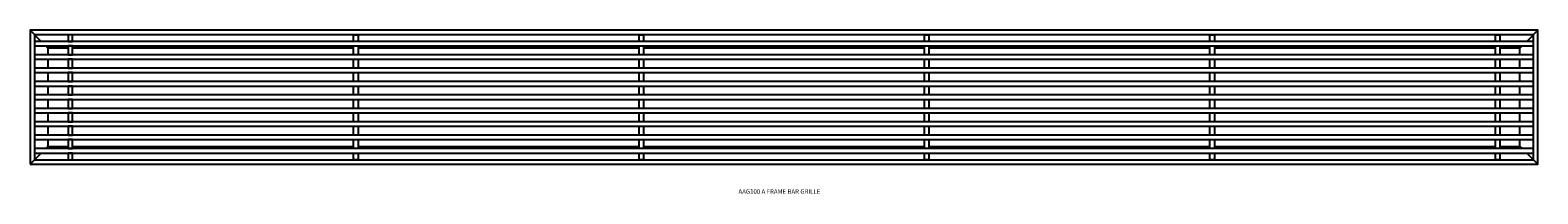
# Model space of a CAD drawing. Units: inches. Extents: x 7 to 88.9, y 1 to 37.1.
# Drawn here: x 46 to 88.3, y 23.2 to 27.7 of the extents above; entities that cross this region are included whole.
import ezdxf

# ---------------------------------------------------------------- set-up
doc = ezdxf.new("R2010")
doc.units = ezdxf.units.IN
doc.header["$MEASUREMENT"] = 0
for name, color, linetype in [('CROSSBAR', 1, 'Continuous'), ('FRAME', 6, 'Continuous'), ('LONGBAR', 3, 'Continuous'), ('TEXT', 4, 'Continuous')]:
    doc.layers.add(name, color=color, linetype=linetype)
doc.styles.get("Standard").update_dxf_attribs({"font": 'ARIAL.TTF'})

# ---------------------------------------------------------------- blocks, each defined once
blk = doc.blocks.new('AAG100 A FRAME BAR GRILLE')
at = {"layer": 'CROSSBAR', "elevation": 0.75}
for points in [[(1.0625, 3.4375), (1.1875, 3.4375), (1.1875, 3.625), (1.0625, 3.625)], [(9.1875, 3.4375), (9.0625, 3.4375), (9.0625, 3.625), (9.1875, 3.625)], [(17.1875, 3.4375), (17.0625, 3.4375), (17.0625, 3.625), (17.1875, 3.625)], [(25.1875, 3.4375), (25.0625, 3.4375), (25.0625, 3.625), (25.1875, 3.625)], [(33.1875, 3.4375), (33.0625, 3.4375), (33.0625, 3.625), (33.1875, 3.625)], [(41.1875, 3.4375), (41.0625, 3.4375), (41.0625, 3.625), (41.1875, 3.625)], [(1.0625, 3.0625), (1.1875, 3.0625), (1.1875, 3.3125), (1.0625, 3.3125)], [(9.1875, 3.0625), (9.0625, 3.0625), (9.0625, 3.3125), (9.1875, 3.3125)], [(17.1875, 3.0625), (17.0625, 3.0625), (17.0625, 3.3125), (17.1875, 3.3125)], [(25.1875, 3.0625), (25.0625, 3.0625), (25.0625, 3.3125), (25.1875, 3.3125)], [(33.1875, 3.0625), (33.0625, 3.0625), (33.0625, 3.3125), (33.1875, 3.3125)], [(41.1875, 3.0625), (41.0625, 3.0625), (41.0625, 3.3125), (41.1875, 3.3125)], [(1.0625, 2.6875), (1.1875, 2.6875), (1.1875, 2.9375), (1.0625, 2.9375)], [(1.0625, 2.3125), (1.1875, 2.3125), (1.1875, 2.5625), (1.0625, 2.5625)], [(9.1875, 2.6875), (9.0625, 2.6875), (9.0625, 2.9375), (9.1875, 2.9375)], [(9.1875, 2.3125), (9.0625, 2.3125), (9.0625, 2.5625), (9.1875, 2.5625)], [(17.1875, 2.6875), (17.0625, 2.6875), (17.0625, 2.9375), (17.1875, 2.9375)], [(17.1875, 2.3125), (17.0625, 2.3125), (17.0625, 2.5625), (17.1875, 2.5625)], [(25.1875, 2.6875), (25.0625, 2.6875), (25.0625, 2.9375), (25.1875, 2.9375)], [(25.1875, 2.3125), (25.0625, 2.3125), (25.0625, 2.5625), (25.1875, 2.5625)], [(33.1875, 2.6875), (33.0625, 2.6875), (33.0625, 2.9375), (33.1875, 2.9375)], [(33.1875, 2.3125), (33.0625, 2.3125), (33.0625, 2.5625), (33.1875, 2.5625)], [(41.1875, 2.6875), (41.0625, 2.6875), (41.0625, 2.9375), (41.1875, 2.9375)], [(41.1875, 2.3125), (41.0625, 2.3125), (41.0625, 2.5625), (41.1875, 2.5625)], [(1.0625, 1.9375), (1.1875, 1.9375), (1.1875, 2.1875), (1.0625, 2.1875)], [(9.1875, 1.9375), (9.0625, 1.9375), (9.0625, 2.1875), (9.1875, 2.1875)], [(17.1875, 1.9375), (17.0625, 1.9375), (17.0625, 2.1875), (17.1875, 2.1875)], [(25.1875, 1.9375), (25.0625, 1.9375), (25.0625, 2.1875), (25.1875, 2.1875)], [(33.1875, 1.9375), (33.0625, 1.9375), (33.0625, 2.1875), (33.1875, 2.1875)], [(41.1875, 1.9375), (41.0625, 1.9375), (41.0625, 2.1875), (41.1875, 2.1875)], [(1.0625, 1.5625), (1.1875, 1.5625), (1.1875, 1.8125), (1.0625, 1.8125)], [(9.1875, 1.5625), (9.0625, 1.5625), (9.0625, 1.8125), (9.1875, 1.8125)], [(17.1875, 1.5625), (17.0625, 1.5625), (17.0625, 1.8125), (17.1875, 1.8125)], [(25.1875, 1.5625), (25.0625, 1.5625), (25.0625, 1.8125), (25.1875, 1.8125)], [(33.1875, 1.5625), (33.0625, 1.5625), (33.0625, 1.8125), (33.1875, 1.8125)], [(41.1875, 1.5625), (41.0625, 1.5625), (41.0625, 1.8125), (41.1875, 1.8125)], [(1.0625, 1.1875), (1.1875, 1.1875), (1.1875, 1.4375), (1.0625, 1.4375)], [(9.1875, 1.1875), (9.0625, 1.1875), (9.0625, 1.4375), (9.1875, 1.4375)], [(17.1875, 1.1875), (17.0625, 1.1875), (17.0625, 1.4375), (17.1875, 1.4375)], [(25.1875, 1.1875), (25.0625, 1.1875), (25.0625, 1.4375), (25.1875, 1.4375)], [(33.1875, 1.1875), (33.0625, 1.1875), (33.0625, 1.4375), (33.1875, 1.4375)], [(41.1875, 1.1875), (41.0625, 1.1875), (41.0625, 1.4375), (41.1875, 1.4375)], [(1.0625, 0.8125), (1.1875, 0.8125), (1.1875, 1.0625), (1.0625, 1.0625)], [(9.1875, 0.8125), (9.0625, 0.8125), (9.0625, 1.0625), (9.1875, 1.0625)], [(17.1875, 0.8125), (17.0625, 0.8125), (17.0625, 1.0625), (17.1875, 1.0625)], [(25.1875, 0.8125), (25.0625, 0.8125), (25.0625, 1.0625), (25.1875, 1.0625)], [(33.1875, 0.8125), (33.0625, 0.8125), (33.0625, 1.0625), (33.1875, 1.0625)], [(41.1875, 0.8125), (41.0625, 0.8125), (41.0625, 1.0625), (41.1875, 1.0625)], [(1.0625, 0.4375), (1.1875, 0.4375), (1.1875, 0.6875), (1.0625, 0.6875)], [(9.1875, 0.4375), (9.0625, 0.4375), (9.0625, 0.6875), (9.1875, 0.6875)], [(17.1875, 0.4375), (17.0625, 0.4375), (17.0625, 0.6875), (17.1875, 0.6875)], [(25.1875, 0.4375), (25.0625, 0.4375), (25.0625, 0.6875), (25.1875, 0.6875)], [(33.1875, 0.4375), (33.0625, 0.4375), (33.0625, 0.6875), (33.1875, 0.6875)], [(41.1875, 0.4375), (41.0625, 0.4375), (41.0625, 0.6875), (41.1875, 0.6875)]]:
    blk.add_lwpolyline(points, close=True, dxfattribs=at)
at = {"layer": 'CROSSBAR'}
for points in [[(1.0625, 0.125), (1.1875, 0.125), (1.1875, 0.3125), (1.0625, 0.3125)], [(9.1875, 0.125), (9.0625, 0.125), (9.0625, 0.3125), (9.1875, 0.3125)], [(17.1875, 0.125), (17.0625, 0.125), (17.0625, 0.3125), (17.1875, 0.3125)], [(25.1875, 0.125), (25.0625, 0.125), (25.0625, 0.3125), (25.1875, 0.3125)], [(33.1875, 0.125), (33.0625, 0.125), (33.0625, 0.3125), (33.1875, 0.3125)], [(41.1875, 0.125), (41.0625, 0.125), (41.0625, 0.3125), (41.1875, 0.3125)]]:
    blk.add_lwpolyline(points, close=True, dxfattribs=at)
at = {"layer": 'FRAME'}
for p, q in [((0.3125, 3.4375), (0, 3.75)), ((41.9375, 3.4375), (42.25, 3.75)), ((0.5, 3.25), (0.4375, 3.3125)), ((41.75, 3.25), (41.8125, 3.3125)), ((0.5, 0.5), (0.4375, 0.4375)), ((41.75, 0.5), (41.8125, 0.4375)), ((0.3125, 0.3125), (0, 0)), ((41.9375, 0.3125), (42.25, 0))]:
    blk.add_line(p, q, dxfattribs=at)
for points in [[(0, 0), (42.25, 0), (42.25, 3.75), (0, 3.75)], [(0.125, 0.125), (42.125, 0.125), (42.125, 3.625), (0.125, 3.625)]]:
    blk.add_lwpolyline(points, close=True, dxfattribs=at)
for points in [[(1.0625, 3.25), (0.5, 3.25), (0.5, 3.0625)], [(9.0625, 3.25), (1.1875, 3.25)], [(17.0625, 3.25), (9.1875, 3.25)], [(25.0625, 3.25), (17.1875, 3.25)], [(33.0625, 3.25), (25.1875, 3.25)], [(41.0625, 3.25), (33.1875, 3.25)], [(41.75, 3.0625), (41.75, 3.25), (41.1875, 3.25)], [(0.5, 2.9375), (0.5, 2.6875)], [(0.5, 2.5625), (0.5, 2.3125)], [(41.75, 2.6875), (41.75, 2.9375)], [(41.75, 2.3125), (41.75, 2.5625)], [(0.5, 2.1875), (0.5, 1.9375)], [(41.75, 1.9375), (41.75, 2.1875)], [(0.5, 1.8125), (0.5, 1.5625)], [(41.75, 1.5625), (41.75, 1.8125)], [(0.5, 1.4375), (0.5, 1.1875)], [(41.75, 1.1875), (41.75, 1.4375)], [(0.5, 1.0625), (0.5, 0.8125)], [(41.75, 0.8125), (41.75, 1.0625)], [(0.5, 0.6875), (0.5, 0.5), (1.0625, 0.5)], [(1.1875, 0.5), (9.0625, 0.5)], [(9.1875, 0.5), (17.0625, 0.5)], [(17.1875, 0.5), (25.0625, 0.5)], [(25.1875, 0.5), (33.0625, 0.5)], [(33.1875, 0.5), (41.0625, 0.5)], [(41.1875, 0.5), (41.75, 0.5), (41.75, 0.6875)]]:
    blk.add_lwpolyline(points, dxfattribs=at)
at = {"layer": 'LONGBAR'}
for points in [[(0.125, 3.3125), (42.125, 3.3125), (42.125, 3.4375), (0.125, 3.4375)], [(0.125, 2.9375), (42.125, 2.9375), (42.125, 3.0625), (0.125, 3.0625)], [(0.125, 2.5625), (42.125, 2.5625), (42.125, 2.6875), (0.125, 2.6875)], [(0.125, 2.1875), (42.125, 2.1875), (42.125, 2.3125), (0.125, 2.3125)], [(0.125, 1.8125), (42.125, 1.8125), (42.125, 1.9375), (0.125, 1.9375)], [(0.125, 1.4375), (42.125, 1.4375), (42.125, 1.5625), (0.125, 1.5625)], [(0.125, 1.0625), (42.125, 1.0625), (42.125, 1.1875), (0.125, 1.1875)], [(0.125, 0.6875), (42.125, 0.6875), (42.125, 0.8125), (0.125, 0.8125)], [(0.125, 0.3125), (42.125, 0.3125), (42.125, 0.4375), (0.125, 0.4375)]]:
    blk.add_lwpolyline(points, close=True, dxfattribs=at)
at = {"layer": 'TEXT', "insert": (20.9977, -0.7789, 0.75), "char_height": 0.125, "width": 7.94341, "attachment_point": 5}
blk.add_mtext('AAG100 A FRAME BAR GRILLE', dxfattribs=at)

msp = doc.modelspace()

# ---------------------------------------------------------------- block references
at = {"layer": 'TEXT'}
msp.add_blockref('AAG100 A FRAME BAR GRILLE', (46.011, 23.995, -0.75), dxfattribs=at)

doc.saveas('drawing.dxf')
